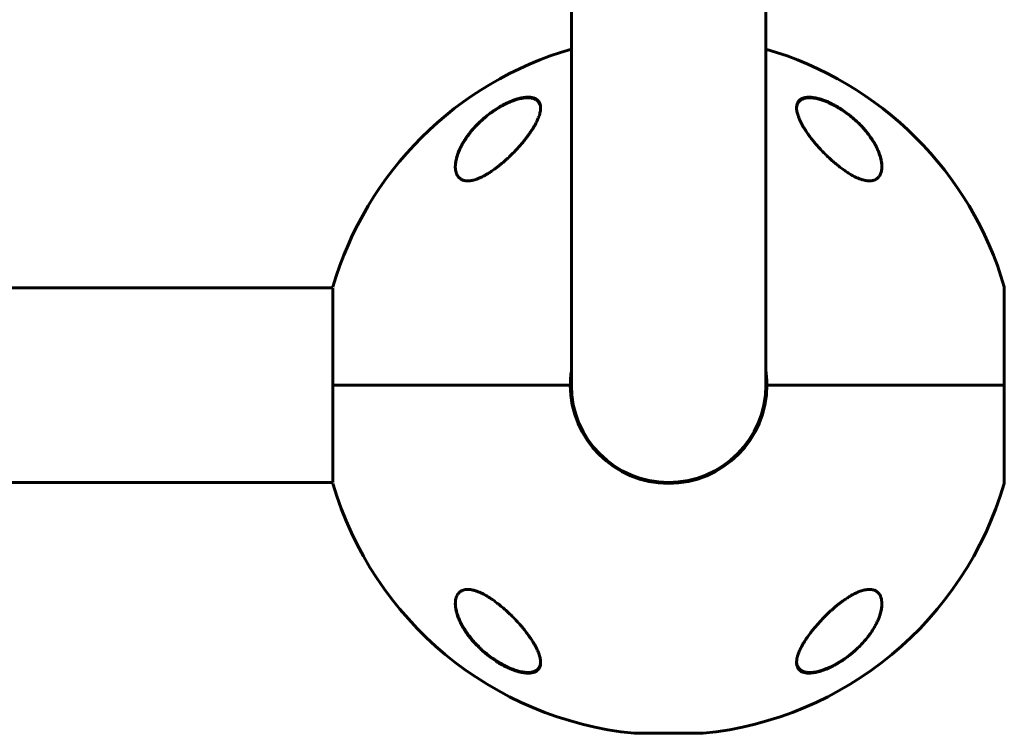
# Model space of a CAD drawing. Units: millimetres. Extents: x -5332 to 4581, y -7510 to 8921.
# Drawn here: x -1353 to -1064, y 3355 to 3564 of the extents above; entities that cross this region are included whole.
import ezdxf

# ---------------------------------------------------------------- set-up
doc = ezdxf.new("R2010")
doc.units = ezdxf.units.MM
doc.linetypes.add('K5LT_BASIC', pattern=[0])

msp = doc.modelspace()

# ---------------------------------------------------------------- linework, layer by layer
at = {"color": 150, "linetype": 'K5LT_BASIC', "lineweight": 60}
for p, q in [((-1191, 3457), (-1191, 3635.5)), ((-1134, 3457), (-1134, 3635.5)), ((-1260.87, 3485.5), (-1688.5, 3485.5)), ((-1260.87, 3485.5), (-1260.87, 3457)), ((-1064.13, 3457), (-1064.13, 3485.8)), ((-1260.87, 3457), (-1191.3, 3457)), ((-1191.3, 3457), (-1260.87, 3457)), ((-1260.87, 3457), (-1260.87, 3428.5)), ((-1133.7, 3457), (-1064.13, 3457)), ((-1064.13, 3457), (-1133.7, 3457)), ((-1064.13, 3428.2), (-1064.13, 3457)), ((-1260.87, 3428.5), (-1688.5, 3428.5)), ((-1152.5, 3354.99), (-1172.5, 3354.99))]:
    msp.add_line(p, q, dxfattribs=at)
for centre, radius, start, end in [((-1162.5, 3457), 102.5, 106.1438, 163.6816), ((-1162.5, 3457), 102.5, 16.3184, 73.8562), ((-1162.5, 3457), 28.8, 171.7229, 180), ((-1162.5, 3457), 28.8, 0, 8.2771), ((-1162.5, 3457), 28.8, 180, 0), ((-1162.5, 3457), 28.5, 180, 0), ((-1162.5, 3457), 102.5, 196.3184, 264.3459), ((-1162.5, 3457), 102.5, 275.6541, 343.6816), ((-1172.5, 3355.99), 1, 264.3459, 270), ((-1152.5, 3355.99), 1, 270, 275.6541)]:
    msp.add_arc(centre, radius, start, end, dxfattribs=at)
for points, knots in [([(-1225, 3521.03), (-1225, 3521.28), (-1224.98, 3521.67), (-1224.92, 3522.2), (-1224.84, 3522.75), (-1224.69, 3523.44), (-1224.44, 3524.3), (-1224.13, 3525.19), (-1223.68, 3526.25), (-1223.22, 3527.17), (-1222.69, 3528.11), (-1222.21, 3528.9), (-1221.57, 3529.84), (-1221, 3530.61), (-1220.47, 3531.27), (-1219.86, 3532.01), (-1219.01, 3532.96), (-1217.98, 3533.99), (-1216.73, 3535.14), (-1215.46, 3536.19), (-1214.36, 3537.01), (-1213.15, 3537.85), (-1212.04, 3538.54), (-1210.71, 3539.26), (-1209.73, 3539.75), (-1208.85, 3540.13), (-1208.03, 3540.46), (-1207.46, 3540.66), (-1206.87, 3540.84), (-1206.32, 3541), (-1205.68, 3541.15), (-1204.99, 3541.27), (-1204.29, 3541.35), (-1203.6, 3541.38), (-1202.98, 3541.34), (-1202.48, 3541.26), (-1202.1, 3541.17), (-1201.7, 3541.03), (-1201.32, 3540.84), (-1201, 3540.61), (-1200.73, 3540.37), (-1200.49, 3540.07), (-1200.27, 3539.69), (-1200.12, 3539.26), (-1200.02, 3538.77), (-1200, 3538.42), (-1200, 3538.24)], [0, 0, 0, 0, 1.229953, 1.849428, 2.473285, 3.729919, 5.003626, 6.290825, 7.59765, 9.588985, 10.261537, 11.60964, 12.955851, 14.291786, 14.952816, 15.823212, 17.529391, 19.149028, 20.506115, 22.863614, 24.196755, 24.669702, 27.299838, 28.087399, 29.218054, 30.611699, 31.05033, 32.006546, 32.547228, 33.079964, 33.957706, 34.827496, 35.628276, 36.654572, 37.649167, 38.390831, 39.055525, 39.643313, 40.680104, 41.504172, 42.080555, 42.988987, 43.946727, 44.940705, 45.95855, 47, 47, 47, 47]), ([(-1225, 3520.97), (-1225, 3521.03), (-1225, 3521.09), (-1224.99, 3521.21), (-1224.99, 3521.28), (-1224.98, 3521.41), (-1224.98, 3521.48), (-1224.96, 3521.68), (-1224.95, 3521.82), (-1224.91, 3522.17), (-1224.88, 3522.38), (-1224.8, 3522.82), (-1224.75, 3523.06), (-1224.62, 3523.55), (-1224.55, 3523.81), (-1224.38, 3524.36), (-1224.28, 3524.65), (-1224.06, 3525.25), (-1223.92, 3525.57), (-1223.63, 3526.24), (-1223.46, 3526.6), (-1223.08, 3527.33), (-1222.86, 3527.71), (-1222.39, 3528.5), (-1222.13, 3528.91), (-1221.56, 3529.75), (-1221.25, 3530.18), (-1220.58, 3531.05), (-1220.21, 3531.49), (-1219.44, 3532.38), (-1219.03, 3532.82), (-1218.17, 3533.71), (-1217.71, 3534.15), (-1216.75, 3535.01), (-1216.25, 3535.44), (-1215.24, 3536.26), (-1214.72, 3536.64), (-1214.06, 3537.11), (-1213.94, 3537.2), (-1213.46, 3537.52), (-1213.11, 3537.75), (-1212.4, 3538.2), (-1212.04, 3538.41), (-1211.59, 3538.67), (-1211.49, 3538.72), (-1211.3, 3538.83), (-1211.2, 3538.88), (-1211.07, 3538.95), (-1211.03, 3538.97), (-1210.96, 3539.01), (-1210.92, 3539.03), (-1210.85, 3539.07), (-1210.83, 3539.08), (-1210.78, 3539.11), (-1210.75, 3539.12), (-1210.7, 3539.15), (-1210.68, 3539.16), (-1210.63, 3539.18), (-1210.61, 3539.19), (-1210.56, 3539.22), (-1210.54, 3539.23), (-1210.49, 3539.26), (-1210.46, 3539.27), (-1210.4, 3539.3), (-1210.38, 3539.31), (-1210.31, 3539.35), (-1210.26, 3539.37), (-1210.17, 3539.41), (-1210.13, 3539.43), (-1210.04, 3539.47), (-1210, 3539.5), (-1209.84, 3539.57), (-1209.72, 3539.63), (-1209.48, 3539.73), (-1209.36, 3539.79), (-1209.13, 3539.89), (-1209.01, 3539.94), (-1208.54, 3540.14), (-1208.18, 3540.27), (-1207.46, 3540.53), (-1207.09, 3540.64), (-1206.45, 3540.82), (-1206.18, 3540.88), (-1205.64, 3541), (-1205.36, 3541.05), (-1204.85, 3541.12), (-1204.61, 3541.15), (-1204.17, 3541.18), (-1203.96, 3541.19), (-1203.57, 3541.18), (-1203.4, 3541.18), (-1203.07, 3541.15), (-1202.92, 3541.13), (-1202.62, 3541.08), (-1202.49, 3541.05), (-1202.23, 3540.98), (-1202.11, 3540.94), (-1201.88, 3540.86), (-1201.77, 3540.82), (-1201.58, 3540.73), (-1201.49, 3540.68), (-1201.31, 3540.57), (-1201.23, 3540.52), (-1201.08, 3540.41), (-1201.01, 3540.35), (-1200.88, 3540.23), (-1200.82, 3540.17), (-1200.7, 3540.04), (-1200.64, 3539.97), (-1200.54, 3539.83), (-1200.49, 3539.76), (-1200.41, 3539.62), (-1200.36, 3539.54), (-1200.31, 3539.43), (-1200.29, 3539.39), (-1200.28, 3539.35)], [0.115009, 0.115009, 0.115009, 0.115009, 0.43453, 0.43453, 0.811306, 0.811306, 1.18799, 1.18799, 1.940806, 1.940806, 3.083396, 3.083396, 4.322156, 4.322156, 5.677367, 5.677367, 7.173256, 7.173256, 8.8102, 8.8102, 10.59037, 10.59037, 12.531662, 12.531662, 14.595245, 14.595245, 16.780322, 16.780322, 19.075207, 19.075207, 21.395986, 21.395986, 23.788683, 23.788683, 26.211788, 26.211788, 28.513691, 28.513691, 29.070332, 29.070332, 30.56078, 30.56078, 32.051228, 32.051228, 32.442617, 32.442617, 32.834005, 32.834005, 32.98737, 32.98737, 33.140734, 33.140734, 33.244378, 33.244378, 33.348021, 33.348021, 33.444297, 33.444297, 33.540572, 33.540572, 33.636848, 33.636848, 33.745999, 33.745999, 33.855149, 33.855149, 34.032387, 34.032387, 34.209625, 34.209625, 34.386863, 34.386863, 34.859286, 34.859286, 35.33171, 35.33171, 35.804133, 35.804133, 37.241674, 37.241674, 38.728667, 38.728667, 39.853051, 39.853051, 41.077129, 41.077129, 42.151007, 42.151007, 43.158538, 43.158538, 44.064071, 44.064071, 44.90894, 44.90894, 45.722935, 45.722935, 46.488738, 46.488738, 47.210256, 47.210256, 47.892827, 47.892827, 48.5544, 48.5544, 49.204055, 49.204055, 49.832184, 49.832184, 50.452211, 50.452211, 51.076722, 51.076722, 51.70039, 51.70039, 52, 52, 52, 52]), ([(-1125, 3538.24), (-1125, 3538.43), (-1124.98, 3538.8), (-1124.87, 3539.31), (-1124.69, 3539.77), (-1124.42, 3540.2), (-1124.1, 3540.54), (-1123.73, 3540.81), (-1123.42, 3540.97), (-1123.1, 3541.1), (-1122.8, 3541.2), (-1122.42, 3541.28), (-1121.93, 3541.35), (-1121.36, 3541.38), (-1120.74, 3541.35), (-1120.1, 3541.28), (-1119.4, 3541.16), (-1118.58, 3540.97), (-1117.66, 3540.7), (-1116.69, 3540.36), (-1115.88, 3540.02), (-1115.18, 3539.7), (-1114.57, 3539.41), (-1113.63, 3538.91), (-1112.76, 3538.41), (-1111.52, 3537.62), (-1110.44, 3536.87), (-1109.06, 3535.81), (-1107.79, 3534.72), (-1106.59, 3533.57), (-1105.62, 3532.55), (-1104.86, 3531.68), (-1104.07, 3530.71), (-1103.34, 3529.71), (-1102.59, 3528.57), (-1102.08, 3527.71), (-1101.56, 3526.73), (-1101.1, 3525.77), (-1100.69, 3524.71), (-1100.41, 3523.82), (-1100.23, 3523.08), (-1100.1, 3522.37), (-1100.02, 3521.69), (-1100, 3521.25), (-1100, 3521.03)], [0, 0, 0, 0, 1.055201, 2.084387, 3.0887, 4.061679, 5.299391, 5.926193, 6.778312, 7.271412, 7.757388, 8.375733, 9.134921, 9.985125, 10.785723, 11.544985, 12.390826, 13.265558, 14.348587, 15.439506, 16.425595, 16.983888, 17.696622, 18.385908, 20.074521, 20.558153, 22.603276, 23.860439, 25.636321, 27.56917, 28.883269, 30.018103, 31.237207, 32.93135, 34.151447, 35.893505, 36.470706, 38.178964, 39.830367, 40.89968, 41.95188, 42.9833, 43.998465, 45, 45, 45, 45]), ([(-1125, 3538.07), (-1125, 3538.09), (-1125, 3538.11), (-1124.99, 3538.15), (-1124.99, 3538.16), (-1124.99, 3538.19), (-1124.99, 3538.2), (-1124.99, 3538.23), (-1124.99, 3538.24), (-1124.98, 3538.28), (-1124.98, 3538.31), (-1124.97, 3538.39), (-1124.97, 3538.44), (-1124.95, 3538.59), (-1124.93, 3538.69), (-1124.89, 3538.88), (-1124.86, 3538.97), (-1124.81, 3539.15), (-1124.77, 3539.24), (-1124.7, 3539.41), (-1124.67, 3539.49), (-1124.58, 3539.64), (-1124.54, 3539.72), (-1124.44, 3539.86), (-1124.39, 3539.93), (-1124.29, 3540.06), (-1124.23, 3540.12), (-1124.11, 3540.25), (-1124.04, 3540.31), (-1123.91, 3540.42), (-1123.84, 3540.47), (-1123.68, 3540.58), (-1123.6, 3540.63), (-1123.43, 3540.72), (-1123.34, 3540.77), (-1123.14, 3540.86), (-1123.04, 3540.9), (-1122.82, 3540.97), (-1122.7, 3541), (-1122.45, 3541.07), (-1122.32, 3541.09), (-1122.04, 3541.14), (-1121.89, 3541.15), (-1121.58, 3541.18), (-1121.41, 3541.18), (-1121.05, 3541.19), (-1120.86, 3541.18), (-1120.46, 3541.15), (-1120.24, 3541.13), (-1119.78, 3541.07), (-1119.54, 3541.03), (-1119.01, 3540.92), (-1118.73, 3540.86), (-1118.14, 3540.7), (-1117.82, 3540.61), (-1117.43, 3540.48), (-1117.36, 3540.46), (-1116.96, 3540.32), (-1116.63, 3540.2), (-1115.98, 3539.93), (-1115.65, 3539.79), (-1115.19, 3539.58), (-1115.06, 3539.52), (-1114.93, 3539.45)], [0.620302, 0.620302, 0.620302, 0.620302, 0.852102, 0.852102, 1.015604, 1.015604, 1.163235, 1.163235, 1.310867, 1.310867, 1.605985, 1.605985, 2.195932, 2.195932, 3.352597, 3.352597, 4.480013, 4.480013, 5.575705, 5.575705, 6.64454, 6.64454, 7.678918, 7.678918, 8.707606, 8.707606, 9.720646, 9.720646, 10.733784, 10.733784, 11.771475, 11.771475, 12.837366, 12.837366, 13.944387, 13.944387, 15.095578, 15.095578, 16.302953, 16.302953, 17.56406, 17.56406, 18.899281, 18.899281, 20.323662, 20.323662, 21.821059, 21.821059, 23.443454, 23.443454, 25.239376, 25.239376, 27.168831, 27.168831, 29.31319, 29.31319, 29.802195, 29.802195, 31.966368, 31.966368, 34.130541, 34.130541, 35, 35, 35, 35]), ([(-1200, 3538.24), (-1200, 3538.06), (-1200.02, 3537.68), (-1200.11, 3537.08), (-1200.26, 3536.45), (-1200.51, 3535.69), (-1200.88, 3534.77), (-1201.35, 3533.79), (-1201.84, 3532.9), (-1202.41, 3531.96), (-1203.15, 3530.85), (-1203.98, 3529.7), (-1204.78, 3528.68), (-1205.51, 3527.79), (-1206.27, 3526.91), (-1207.07, 3526.04), (-1207.89, 3525.18), (-1208.72, 3524.35), (-1209.55, 3523.55), (-1210.39, 3522.79), (-1211.21, 3522.07), (-1212.02, 3521.41), (-1212.8, 3520.8), (-1213.66, 3520.15), (-1214.59, 3519.51), (-1215.39, 3519.01), (-1215.95, 3518.67), (-1216.53, 3518.34), (-1217.34, 3517.93), (-1218.24, 3517.53), (-1219, 3517.26), (-1219.56, 3517.1), (-1220.02, 3516.99), (-1220.45, 3516.91), (-1220.9, 3516.86), (-1221.3, 3516.85), (-1221.62, 3516.86), (-1221.9, 3516.88), (-1222.2, 3516.93), (-1222.5, 3516.99), (-1222.84, 3517.11), (-1223.16, 3517.25), (-1223.42, 3517.41), (-1223.63, 3517.56), (-1223.82, 3517.72), (-1224.09, 3518), (-1224.34, 3518.34), (-1224.56, 3518.76), (-1224.73, 3519.18), (-1224.89, 3519.76), (-1224.98, 3520.38), (-1225, 3520.85), (-1225, 3521.03)], [0, 0, 0, 0, 1.157247, 2.324695, 3.506627, 4.700265, 6.510589, 8.37289, 9.651804, 10.95666, 12.972786, 15.044191, 16.437625, 17.833558, 19.227662, 20.61531, 21.991323, 23.336736, 24.646326, 25.908855, 27.13134, 28.289618, 29.386582, 30.412684, 31.861189, 33.166555, 33.574255, 34.095303, 35.448301, 36.754026, 37.652249, 38.490214, 39.025686, 39.555021, 40.340852, 40.971103, 41.407826, 41.872243, 42.338631, 42.959306, 43.50169, 44.335838, 44.938671, 45.293118, 45.884354, 46.514421, 47.656958, 48.480328, 49.459783, 50.416257, 52.023199, 53, 53, 53, 53]), ([(-1200.28, 3539.35), (-1200.24, 3539.27), (-1200.21, 3539.19), (-1200.15, 3539.02), (-1200.13, 3538.93), (-1200.08, 3538.74), (-1200.06, 3538.65), (-1200.05, 3538.55), (-1200.05, 3538.55), (-1200.05, 3538.53), (-1200.04, 3538.52), (-1200.04, 3538.5), (-1200.04, 3538.49), (-1200.04, 3538.47), (-1200.04, 3538.46), (-1200.03, 3538.45), (-1200.03, 3538.44), (-1200.03, 3538.43), (-1200.03, 3538.42), (-1200.03, 3538.41), (-1200.03, 3538.4), (-1200.03, 3538.39), (-1200.03, 3538.38), (-1200.03, 3538.37), (-1200.02, 3538.37), (-1200.02, 3538.36), (-1200.02, 3538.36), (-1200.02, 3538.35), (-1200.02, 3538.35), (-1200.02, 3538.34), (-1200.02, 3538.34), (-1200.02, 3538.33), (-1200.02, 3538.33), (-1200.02, 3538.32), (-1200.02, 3538.32), (-1200.02, 3538.32), (-1200.02, 3538.32), (-1200.02, 3538.31), (-1200.02, 3538.31), (-1200.02, 3538.31), (-1200.02, 3538.31), (-1200.02, 3538.3), (-1200.02, 3538.3), (-1200.02, 3538.3), (-1200.02, 3538.3), (-1200.02, 3538.3), (-1200.02, 3538.29), (-1200.02, 3538.29), (-1200.02, 3538.29), (-1200.02, 3538.29), (-1200.02, 3538.29), (-1200.02, 3538.29), (-1200.02, 3538.29), (-1200.02, 3538.29), (-1200.02, 3538.29), (-1200.02, 3538.28), (-1200.02, 3538.28), (-1200.02, 3538.28), (-1200.02, 3538.28), (-1200.02, 3538.28), (-1200.02, 3538.28), (-1200.02, 3538.28), (-1200.02, 3538.28), (-1200.02, 3538.27), (-1200.02, 3538.27), (-1200.01, 3538.26), (-1200.01, 3538.26), (-1200.01, 3538.24), (-1200.01, 3538.23), (-1200.01, 3538.2), (-1200.01, 3538.18), (-1200.01, 3538.13), (-1200, 3538.1), (-1200, 3538.07)], [0, 0, 0, 0, 5.190222, 5.190222, 10.525291, 10.525291, 16.048963, 16.048963, 16.07729, 16.07729, 16.724572, 16.724572, 17.289358, 17.289358, 17.782162, 17.782162, 18.212159, 18.212159, 18.587352, 18.587352, 18.914727, 18.914727, 19.200378, 19.200378, 19.449623, 19.449623, 19.667102, 19.667102, 19.856864, 19.856864, 20.02244, 20.02244, 20.166913, 20.166913, 20.292974, 20.292974, 20.402968, 20.402968, 20.498943, 20.498943, 20.582686, 20.582686, 20.655756, 20.655756, 20.719514, 20.719514, 20.775145, 20.775145, 20.823687, 20.823687, 20.866042, 20.866042, 20.902998, 20.902998, 20.935245, 20.935245, 20.967491, 20.967491, 20.988272, 20.988272, 21.024102, 21.024102, 21.092894, 21.092894, 21.229047, 21.229047, 21.500634, 21.500634, 22.042376, 22.042376, 23.122994, 23.122994, 24.910744, 24.910744, 24.910744, 24.910744]), ([(-1100, 3521.03), (-1100, 3520.78), (-1100.02, 3520.29), (-1100.13, 3519.67), (-1100.29, 3519.12), (-1100.49, 3518.62), (-1100.73, 3518.25), (-1100.92, 3518), (-1101.11, 3517.79), (-1101.39, 3517.53), (-1101.73, 3517.31), (-1102.06, 3517.15), (-1102.36, 3517.04), (-1102.67, 3516.95), (-1102.95, 3516.9), (-1103.28, 3516.86), (-1103.64, 3516.85), (-1104.08, 3516.86), (-1104.49, 3516.91), (-1104.94, 3516.98), (-1105.4, 3517.09), (-1105.83, 3517.21), (-1106.33, 3517.38), (-1106.8, 3517.56), (-1107.32, 3517.78), (-1107.72, 3517.97), (-1108.35, 3518.28), (-1109.03, 3518.65), (-1109.69, 3519.05), (-1110.34, 3519.47), (-1111.2, 3520.05), (-1112.06, 3520.69), (-1112.92, 3521.36), (-1113.76, 3522.05), (-1114.57, 3522.75), (-1115.33, 3523.44), (-1116.08, 3524.15), (-1117.04, 3525.1), (-1118, 3526.11), (-1118.87, 3527.07), (-1119.68, 3528.01), (-1120.34, 3528.83), (-1121.02, 3529.7), (-1121.73, 3530.67), (-1122.43, 3531.71), (-1122.95, 3532.55), (-1123.48, 3533.47), (-1123.99, 3534.46), (-1124.43, 3535.52), (-1124.68, 3536.27), (-1124.84, 3536.88), (-1124.97, 3537.54), (-1125, 3537.98), (-1125, 3538.24)], [0, 0, 0, 0, 1.407399, 2.755349, 3.62077, 4.875778, 6.045666, 6.416765, 6.89381, 7.817003, 8.780045, 9.388941, 9.983011, 10.561366, 11.154155, 11.491683, 12.254146, 12.931796, 13.552774, 14.081918, 14.884063, 15.516762, 15.882226, 16.914365, 17.441128, 17.977404, 18.523534, 19.961033, 20.680259, 21.178882, 22.620141, 24.215949, 24.826581, 26.295008, 27.892617, 28.455838, 29.80917, 31.436707, 33.165974, 34.724963, 36.09669, 37.728903, 38.671124, 40.32567, 42.429059, 43.799108, 44.470964, 47.070487, 48.908941, 50.08814, 51.239361, 52.361332, 54, 54, 54, 54]), ([(-1114.93, 3539.45), (-1114.79, 3539.39), (-1114.65, 3539.32), (-1114.38, 3539.19), (-1114.25, 3539.12), (-1113.98, 3538.97), (-1113.84, 3538.9), (-1113.58, 3538.76), (-1113.44, 3538.68), (-1113.17, 3538.53), (-1113.04, 3538.45), (-1112.77, 3538.29), (-1112.64, 3538.21), (-1112.38, 3538.05), (-1112.24, 3537.97), (-1111.98, 3537.8), (-1111.85, 3537.72), (-1111.18, 3537.28), (-1110.65, 3536.9), (-1109.6, 3536.12), (-1109.08, 3535.71), (-1108.09, 3534.87), (-1107.61, 3534.44), (-1106.83, 3533.69), (-1106.51, 3533.37), (-1105.78, 3532.62), (-1105.38, 3532.18), (-1104.62, 3531.29), (-1104.26, 3530.84), (-1103.59, 3529.94), (-1103.27, 3529.49), (-1102.68, 3528.61), (-1102.42, 3528.19), (-1101.95, 3527.37), (-1101.74, 3526.97), (-1101.36, 3526.21), (-1101.2, 3525.84), (-1100.9, 3525.14), (-1100.78, 3524.81), (-1100.56, 3524.19), (-1100.47, 3523.89), (-1100.32, 3523.32), (-1100.25, 3523.05), (-1100.15, 3522.54), (-1100.11, 3522.3), (-1100.05, 3521.84), (-1100.03, 3521.63), (-1100.02, 3521.41), (-1100.01, 3521.39), (-1100.01, 3521.34), (-1100.01, 3521.3), (-1100.01, 3521.26), (-1100.01, 3521.25), (-1100.01, 3521.24), (-1100.01, 3521.24), (-1100.01, 3521.24), (-1100.01, 3521.23), (-1100.01, 3521.23), (-1100.01, 3521.23), (-1100.01, 3521.22), (-1100.01, 3521.22), (-1100.01, 3521.2), (-1100.01, 3521.2), (-1100, 3521.17), (-1100, 3521.15), (-1100, 3521.13), (-1100, 3521.13), (-1100, 3521.13)], [0, 0, 0, 0, 0.592693, 0.592693, 1.185385, 1.185385, 1.778078, 1.778078, 2.37077, 2.37077, 2.963463, 2.963463, 3.556156, 3.556156, 4.148848, 4.148848, 4.741541, 4.741541, 7.246273, 7.246273, 9.840061, 9.840061, 12.392859, 12.392859, 14.211017, 14.211017, 16.74502, 16.74502, 19.234409, 19.234409, 21.716984, 21.716984, 24.02925, 24.02925, 26.207665, 26.207665, 28.230567, 28.230567, 30.065083, 30.065083, 31.744381, 31.744381, 33.286288, 33.286288, 34.690302, 34.690302, 35.948476, 35.948476, 36.046494, 36.046494, 36.255498, 36.255498, 36.307749, 36.307749, 36.320812, 36.320812, 36.333875, 36.333875, 36.346738, 36.346738, 36.372363, 36.372363, 36.423563, 36.423563, 36.525963, 36.525963, 36.534765, 36.534765, 36.534765, 36.534765]), ([(-1225, 3392.97), (-1225, 3393.22), (-1224.98, 3393.71), (-1224.87, 3394.33), (-1224.71, 3394.88), (-1224.51, 3395.38), (-1224.27, 3395.75), (-1224.08, 3396), (-1223.89, 3396.21), (-1223.61, 3396.47), (-1223.27, 3396.69), (-1222.94, 3396.85), (-1222.64, 3396.96), (-1222.33, 3397.05), (-1222.05, 3397.1), (-1221.72, 3397.14), (-1221.36, 3397.15), (-1220.92, 3397.14), (-1220.51, 3397.09), (-1220.06, 3397.02), (-1219.6, 3396.91), (-1219.17, 3396.79), (-1218.67, 3396.62), (-1218.2, 3396.44), (-1217.68, 3396.22), (-1217.28, 3396.03), (-1216.65, 3395.72), (-1215.97, 3395.35), (-1215.31, 3394.95), (-1214.66, 3394.53), (-1213.8, 3393.95), (-1212.94, 3393.31), (-1212.08, 3392.64), (-1211.24, 3391.95), (-1210.43, 3391.25), (-1209.67, 3390.56), (-1208.92, 3389.85), (-1207.96, 3388.9), (-1207, 3387.89), (-1206.13, 3386.93), (-1205.32, 3385.99), (-1204.66, 3385.17), (-1203.98, 3384.3), (-1203.27, 3383.33), (-1202.57, 3382.29), (-1202.05, 3381.45), (-1201.52, 3380.53), (-1201.01, 3379.54), (-1200.57, 3378.48), (-1200.32, 3377.73), (-1200.16, 3377.12), (-1200.03, 3376.46), (-1200, 3376.02), (-1200, 3375.76)], [0, 0, 0, 0, 1.409604, 2.755667, 3.620879, 4.875771, 6.045663, 6.416763, 6.89381, 7.817003, 8.780045, 9.388941, 9.983011, 10.561366, 11.154155, 11.491683, 12.254146, 12.931796, 13.552774, 14.081918, 14.884063, 15.516762, 15.882226, 16.914365, 17.441128, 17.977404, 18.523534, 19.961033, 20.680259, 21.178882, 22.620141, 24.215949, 24.826581, 26.295008, 27.892617, 28.455838, 29.80917, 31.436707, 33.165974, 34.724963, 36.09669, 37.728903, 38.671124, 40.32567, 42.429059, 43.799108, 44.470964, 47.070487, 48.908941, 50.08814, 51.239361, 52.361329, 54, 54, 54, 54]), ([(-1125, 3375.76), (-1125, 3375.94), (-1124.98, 3376.32), (-1124.89, 3376.92), (-1124.73, 3377.55), (-1124.49, 3378.31), (-1124.12, 3379.24), (-1123.65, 3380.21), (-1123.16, 3381.1), (-1122.59, 3382.04), (-1121.85, 3383.15), (-1121.02, 3384.3), (-1120.22, 3385.32), (-1119.49, 3386.21), (-1118.73, 3387.09), (-1117.93, 3387.96), (-1117.11, 3388.82), (-1116.28, 3389.65), (-1115.45, 3390.45), (-1114.61, 3391.21), (-1113.79, 3391.93), (-1112.98, 3392.59), (-1112.2, 3393.2), (-1111.34, 3393.85), (-1110.41, 3394.49), (-1109.61, 3394.99), (-1109.05, 3395.33), (-1108.47, 3395.66), (-1107.66, 3396.07), (-1106.76, 3396.47), (-1106, 3396.74), (-1105.44, 3396.9), (-1104.98, 3397.01), (-1104.55, 3397.09), (-1104.1, 3397.14), (-1103.7, 3397.15), (-1103.38, 3397.14), (-1103.1, 3397.12), (-1102.8, 3397.07), (-1102.5, 3397.01), (-1102.16, 3396.89), (-1101.84, 3396.75), (-1101.58, 3396.59), (-1101.37, 3396.44), (-1101.18, 3396.28), (-1100.91, 3396), (-1100.66, 3395.66), (-1100.44, 3395.24), (-1100.27, 3394.82), (-1100.11, 3394.24), (-1100.02, 3393.62), (-1100, 3393.15), (-1100, 3392.97)], [0, 0, 0, 0, 1.156242, 2.325855, 3.508285, 4.702252, 6.512886, 8.375116, 9.653778, 10.958291, 12.973812, 15.044682, 16.437853, 17.833638, 19.227674, 20.61531, 21.991323, 23.336735, 24.646326, 25.908855, 27.13134, 28.289618, 29.386583, 30.412684, 31.861189, 33.166555, 33.574255, 34.095303, 35.448301, 36.754026, 37.652249, 38.490214, 39.025686, 39.555021, 40.340852, 40.971103, 41.407826, 41.872243, 42.338631, 42.959306, 43.50169, 44.335838, 44.938671, 45.293118, 45.884354, 46.514421, 47.656958, 48.480328, 49.459783, 50.416257, 52.023199, 53, 53, 53, 53]), ([(-1209.96, 3374.55), (-1210.1, 3374.61), (-1210.24, 3374.68), (-1210.51, 3374.82), (-1210.65, 3374.89), (-1210.93, 3375.04), (-1211.06, 3375.11), (-1211.34, 3375.26), (-1211.47, 3375.34), (-1211.75, 3375.49), (-1211.88, 3375.57), (-1212.15, 3375.73), (-1212.29, 3375.81), (-1212.56, 3375.98), (-1212.69, 3376.06), (-1212.96, 3376.23), (-1213.09, 3376.32), (-1213.35, 3376.49), (-1213.48, 3376.58), (-1214.15, 3377.03), (-1214.68, 3377.42), (-1215.72, 3378.22), (-1216.23, 3378.64), (-1217.21, 3379.5), (-1217.69, 3379.94), (-1218.53, 3380.77), (-1218.9, 3381.15), (-1219.66, 3381.98), (-1220.05, 3382.43), (-1220.78, 3383.33), (-1221.13, 3383.78), (-1221.77, 3384.68), (-1222.08, 3385.13), (-1222.61, 3385.98), (-1222.85, 3386.39), (-1223.29, 3387.19), (-1223.48, 3387.58), (-1223.83, 3388.32), (-1223.98, 3388.67), (-1224.24, 3389.34), (-1224.35, 3389.65), (-1224.54, 3390.26), (-1224.62, 3390.55), (-1224.75, 3391.09), (-1224.81, 3391.35), (-1224.89, 3391.84), (-1224.93, 3392.07), (-1224.96, 3392.42), (-1224.97, 3392.53), (-1224.99, 3392.7), (-1224.99, 3392.75), (-1224.99, 3392.82), (-1224.99, 3392.83), (-1224.99, 3392.85), (-1224.99, 3392.85), (-1224.99, 3392.85), (-1224.99, 3392.85), (-1224.99, 3392.86), (-1224.99, 3392.86), (-1224.99, 3392.86), (-1224.99, 3392.86), (-1224.99, 3392.86), (-1224.99, 3392.86), (-1224.99, 3392.87), (-1224.99, 3392.87), (-1224.99, 3392.87), (-1224.99, 3392.88), (-1224.99, 3392.89), (-1224.99, 3392.9), (-1225, 3392.93), (-1225, 3392.95), (-1225, 3393), (-1225, 3393.04), (-1225, 3393.07), (-1225, 3393.07), (-1225, 3393.07)], [0, 0, 0, 0, 0.600397, 0.600397, 1.200794, 1.200794, 1.801191, 1.801191, 2.401588, 2.401588, 3.001985, 3.001985, 3.602382, 3.602382, 4.202779, 4.202779, 4.803176, 4.803176, 5.403573, 5.403573, 7.914679, 7.914679, 10.497611, 10.497611, 13.084255, 13.084255, 15.275865, 15.275865, 17.787894, 17.787894, 20.2853, 20.2853, 22.711791, 22.711791, 24.943755, 24.943755, 27.063547, 27.063547, 29.010186, 29.010186, 30.754569, 30.754569, 32.381248, 32.381248, 33.862087, 33.862087, 35.21488, 35.21488, 35.915764, 35.915764, 36.227343, 36.227343, 36.305238, 36.305238, 36.324712, 36.324712, 36.32958, 36.32958, 36.334448, 36.334448, 36.339317, 36.339317, 36.346282, 36.346282, 36.360013, 36.360013, 36.387378, 36.387378, 36.442057, 36.442057, 36.551317, 36.551317, 36.769637, 36.769637, 36.77458, 36.77458, 36.77458, 36.77458]), ([(-1200, 3375.76), (-1200, 3375.57), (-1200.02, 3375.2), (-1200.13, 3374.69), (-1200.31, 3374.23), (-1200.58, 3373.8), (-1200.9, 3373.46), (-1201.27, 3373.19), (-1201.58, 3373.03), (-1201.9, 3372.9), (-1202.2, 3372.8), (-1202.58, 3372.72), (-1203.07, 3372.65), (-1203.64, 3372.62), (-1204.26, 3372.65), (-1204.9, 3372.72), (-1205.6, 3372.84), (-1206.42, 3373.03), (-1207.34, 3373.3), (-1208.31, 3373.64), (-1209.12, 3373.98), (-1209.82, 3374.3), (-1210.43, 3374.59), (-1211.37, 3375.09), (-1212.24, 3375.59), (-1213.48, 3376.38), (-1214.56, 3377.13), (-1215.94, 3378.19), (-1217.21, 3379.28), (-1218.41, 3380.43), (-1219.38, 3381.45), (-1220.14, 3382.32), (-1220.93, 3383.29), (-1221.66, 3384.29), (-1222.41, 3385.43), (-1222.92, 3386.29), (-1223.44, 3387.27), (-1223.9, 3388.23), (-1224.31, 3389.29), (-1224.59, 3390.18), (-1224.77, 3390.92), (-1224.9, 3391.63), (-1224.98, 3392.31), (-1225, 3392.75), (-1225, 3392.97)], [0, 0, 0, 0, 1.054083, 2.08425, 3.088679, 4.061681, 5.299391, 5.926193, 6.778312, 7.271412, 7.757388, 8.375733, 9.134921, 9.985125, 10.785723, 11.544985, 12.390826, 13.265558, 14.348587, 15.439506, 16.425595, 16.983888, 17.696622, 18.385908, 20.074521, 20.558153, 22.603276, 23.860439, 25.636321, 27.56917, 28.883269, 30.018103, 31.237207, 32.93135, 34.151447, 35.893505, 36.470706, 38.178964, 39.830367, 40.89968, 41.95188, 42.9833, 43.998465, 45, 45, 45, 45]), ([(-1100, 3392.94), (-1100, 3392.88), (-1100, 3392.82), (-1100.01, 3392.7), (-1100.01, 3392.63), (-1100.02, 3392.49), (-1100.02, 3392.42), (-1100.04, 3392.22), (-1100.05, 3392.08), (-1100.09, 3391.73), (-1100.12, 3391.52), (-1100.21, 3391.07), (-1100.26, 3390.83), (-1100.38, 3390.34), (-1100.45, 3390.08), (-1100.62, 3389.52), (-1100.72, 3389.23), (-1100.95, 3388.62), (-1101.08, 3388.3), (-1101.38, 3387.63), (-1101.55, 3387.28), (-1101.93, 3386.54), (-1102.15, 3386.16), (-1102.62, 3385.37), (-1102.88, 3384.96), (-1103.45, 3384.13), (-1103.76, 3383.7), (-1104.43, 3382.83), (-1104.79, 3382.39), (-1105.56, 3381.51), (-1105.97, 3381.07), (-1106.8, 3380.23), (-1107.21, 3379.83), (-1108.12, 3379), (-1108.61, 3378.58), (-1109.62, 3377.77), (-1110.13, 3377.39), (-1110.85, 3376.87), (-1111.05, 3376.73), (-1111.57, 3376.38), (-1111.88, 3376.18), (-1112.51, 3375.79), (-1112.83, 3375.6), (-1113.23, 3375.37), (-1113.31, 3375.33), (-1113.47, 3375.24), (-1113.54, 3375.19), (-1113.7, 3375.11), (-1113.78, 3375.07), (-1113.9, 3375), (-1113.94, 3374.98), (-1114, 3374.95), (-1114.03, 3374.94), (-1114.08, 3374.91), (-1114.11, 3374.89), (-1114.16, 3374.87), (-1114.19, 3374.85), (-1114.23, 3374.83), (-1114.26, 3374.82), (-1114.3, 3374.79), (-1114.33, 3374.78), (-1114.37, 3374.76), (-1114.4, 3374.75), (-1114.45, 3374.72), (-1114.47, 3374.71), (-1114.52, 3374.69), (-1114.54, 3374.67), (-1114.6, 3374.64), (-1114.64, 3374.62), (-1114.72, 3374.59), (-1114.75, 3374.57), (-1114.83, 3374.53), (-1114.87, 3374.52), (-1114.94, 3374.48), (-1114.98, 3374.46), (-1115.12, 3374.4), (-1115.22, 3374.35), (-1115.42, 3374.26), (-1115.53, 3374.21), (-1115.73, 3374.12), (-1115.83, 3374.08), (-1116.27, 3373.9), (-1116.61, 3373.77), (-1117.32, 3373.51), (-1117.7, 3373.39), (-1118.32, 3373.22), (-1118.57, 3373.16), (-1119.1, 3373.03), (-1119.39, 3372.98), (-1119.92, 3372.89), (-1120.17, 3372.86), (-1120.63, 3372.83), (-1120.85, 3372.82), (-1121.25, 3372.81), (-1121.44, 3372.82), (-1121.78, 3372.84), (-1121.94, 3372.86), (-1122.24, 3372.91), (-1122.39, 3372.94), (-1122.66, 3373), (-1122.78, 3373.04), (-1123.02, 3373.12), (-1123.13, 3373.16), (-1123.33, 3373.26), (-1123.43, 3373.31), (-1123.61, 3373.41), (-1123.69, 3373.46), (-1123.85, 3373.58), (-1123.93, 3373.63), (-1124.06, 3373.76), (-1124.13, 3373.82), (-1124.25, 3373.95), (-1124.31, 3374.01), (-1124.42, 3374.15), (-1124.47, 3374.22), (-1124.56, 3374.37), (-1124.6, 3374.45), (-1124.66, 3374.56), (-1124.68, 3374.6), (-1124.7, 3374.64)], [0.122669, 0.122669, 0.122669, 0.122669, 0.450186, 0.450186, 0.837725, 0.837725, 1.225123, 1.225123, 1.999351, 1.999351, 3.176284, 3.176284, 4.448554, 4.448554, 5.839984, 5.839984, 7.379918, 7.379918, 9.055618, 9.055618, 10.876931, 10.876931, 12.858846, 12.858846, 14.966962, 14.966962, 17.193133, 17.193133, 19.531004, 19.531004, 21.888756, 21.888756, 24.119541, 24.119541, 26.57743, 26.57743, 28.914545, 28.914545, 29.813732, 29.813732, 31.168, 31.168, 32.522269, 32.522269, 32.851843, 32.851843, 33.181417, 33.181417, 33.510991, 33.510991, 33.664616, 33.664616, 33.779512, 33.779512, 33.894407, 33.894407, 33.990865, 33.990865, 34.087323, 34.087323, 34.183781, 34.183781, 34.283326, 34.283326, 34.382872, 34.382872, 34.482417, 34.482417, 34.635884, 34.635884, 34.789352, 34.789352, 34.942819, 34.942819, 35.096286, 35.096286, 35.514461, 35.514461, 35.932635, 35.932635, 36.350809, 36.350809, 37.738721, 37.738721, 39.274021, 39.274021, 40.327255, 40.327255, 41.607798, 41.607798, 42.729552, 42.729552, 43.780007, 43.780007, 44.740177, 44.740177, 45.616266, 45.616266, 46.46368, 46.46368, 47.26168, 47.26168, 48.016849, 48.016849, 48.732084, 48.732084, 49.418108, 49.418108, 50.089451, 50.089451, 50.739608, 50.739608, 51.385599, 51.385599, 52.028628, 52.028628, 52.670553, 52.670553, 53, 53, 53, 53]), ([(-1100, 3392.97), (-1100, 3392.72), (-1100.02, 3392.24), (-1100.13, 3391.43), (-1100.28, 3390.69), (-1100.42, 3390.18), (-1100.48, 3389.98)], [0, 0, 0, 0, 1.837194, 3.525889, 5.70477, 7, 7, 7, 7]), ([(-1107.61, 3379.47), (-1107.95, 3379.15), (-1108.53, 3378.64), (-1109.5, 3377.85), (-1110.58, 3377.02), (-1111.81, 3376.18), (-1112.79, 3375.58), (-1113.62, 3375.1), (-1114.61, 3374.57), (-1115.79, 3374.01), (-1117, 3373.53), (-1117.75, 3373.27), (-1118.46, 3373.06), (-1119.03, 3372.92), (-1119.77, 3372.77), (-1120.55, 3372.66), (-1121.3, 3372.62), (-1121.92, 3372.65), (-1122.43, 3372.72), (-1122.93, 3372.83), (-1123.41, 3373.01), (-1123.8, 3373.24), (-1124.05, 3373.43), (-1124.29, 3373.66), (-1124.55, 3373.97), (-1124.79, 3374.44), (-1124.96, 3375.04), (-1125, 3375.5), (-1125, 3375.76)], [0, 0, 0, 0, 1.567324, 2.589902, 4.082889, 5.99996, 7.356573, 7.790055, 9.053964, 10.98434, 12.066244, 13.415529, 13.737392, 14.679607, 15.560398, 16.645029, 17.852206, 18.799981, 19.55902, 20.45037, 21.567547, 22.537023, 23.300129, 23.695126, 24.81705, 26.095341, 27.385883, 29, 29, 29, 29]), ([(-1200, 3375.9), (-1200, 3375.87), (-1200, 3375.85), (-1200.01, 3375.8), (-1200.01, 3375.78), (-1200.01, 3375.74), (-1200.01, 3375.73), (-1200.01, 3375.71), (-1200.01, 3375.69), (-1200.02, 3375.65), (-1200.02, 3375.63), (-1200.03, 3375.55), (-1200.03, 3375.5), (-1200.05, 3375.35), (-1200.07, 3375.25), (-1200.11, 3375.06), (-1200.14, 3374.97), (-1200.19, 3374.79), (-1200.22, 3374.71), (-1200.29, 3374.55), (-1200.33, 3374.47), (-1200.41, 3374.32), (-1200.46, 3374.24), (-1200.55, 3374.1), (-1200.6, 3374.04), (-1200.71, 3373.91), (-1200.76, 3373.84), (-1200.88, 3373.72), (-1200.94, 3373.67), (-1201.08, 3373.56), (-1201.15, 3373.5), (-1201.3, 3373.4), (-1201.38, 3373.35), (-1201.55, 3373.26), (-1201.65, 3373.21), (-1201.84, 3373.13), (-1201.94, 3373.09), (-1202.16, 3373.02), (-1202.28, 3372.98), (-1202.52, 3372.93), (-1202.65, 3372.9), (-1202.92, 3372.86), (-1203.07, 3372.84), (-1203.39, 3372.82), (-1203.56, 3372.81), (-1203.91, 3372.81), (-1204.1, 3372.82), (-1204.5, 3372.85), (-1204.71, 3372.87), (-1205.17, 3372.94), (-1205.42, 3372.98), (-1205.94, 3373.09), (-1206.22, 3373.15), (-1206.81, 3373.31), (-1207.13, 3373.41), (-1207.52, 3373.54), (-1207.59, 3373.56), (-1208.01, 3373.71), (-1208.36, 3373.84), (-1209.13, 3374.16), (-1209.55, 3374.35), (-1209.96, 3374.55)], [0.498278, 0.498278, 0.498278, 0.498278, 0.751048, 0.751048, 1.013442, 1.013442, 1.162443, 1.162443, 1.311445, 1.311445, 1.609302, 1.609302, 2.204725, 2.204725, 3.35859, 3.35859, 4.483513, 4.483513, 5.574636, 5.574636, 6.634135, 6.634135, 7.666224, 7.666224, 8.691049, 8.691049, 9.708189, 9.708189, 10.718277, 10.718277, 11.754662, 11.754662, 12.825202, 12.825202, 13.932469, 13.932469, 15.085662, 15.085662, 16.288602, 16.288602, 17.553262, 17.553262, 18.897507, 18.897507, 20.330553, 20.330553, 21.83116, 21.83116, 23.467275, 23.467275, 25.276155, 25.276155, 27.221296, 27.221296, 29.384849, 29.384849, 29.877965, 29.877965, 32.211644, 32.211644, 35, 35, 35, 35]), ([(-1124.7, 3374.64), (-1124.74, 3374.73), (-1124.77, 3374.81), (-1124.83, 3374.98), (-1124.86, 3375.07), (-1124.9, 3375.26), (-1124.93, 3375.36), (-1124.94, 3375.47), (-1124.95, 3375.48), (-1124.95, 3375.51), (-1124.95, 3375.52), (-1124.96, 3375.54), (-1124.96, 3375.55), (-1124.96, 3375.58), (-1124.96, 3375.59), (-1124.96, 3375.61), (-1124.97, 3375.62), (-1124.97, 3375.63), (-1124.97, 3375.64), (-1124.97, 3375.66), (-1124.97, 3375.67), (-1124.97, 3375.68), (-1124.97, 3375.69), (-1124.98, 3375.7), (-1124.98, 3375.71), (-1124.98, 3375.72), (-1124.98, 3375.73), (-1124.98, 3375.74), (-1124.98, 3375.75), (-1124.98, 3375.76), (-1124.98, 3375.76), (-1124.98, 3375.77), (-1124.98, 3375.78), (-1124.98, 3375.78), (-1124.98, 3375.79), (-1124.98, 3375.79), (-1124.98, 3375.8), (-1124.99, 3375.81), (-1124.99, 3375.81), (-1124.99, 3375.83), (-1124.99, 3375.85), (-1124.99, 3375.89), (-1124.99, 3375.91), (-1124.99, 3375.95), (-1125, 3375.96), (-1125, 3375.97)], [0, 0, 0, 0, 4.991101, 4.991101, 10.117332, 10.117332, 15.420362, 15.420362, 16.147603, 16.147603, 16.819162, 16.819162, 17.42967, 17.42967, 17.984677, 17.984677, 18.48923, 18.48923, 18.947913, 18.947913, 19.364899, 19.364899, 19.743976, 19.743976, 20.088592, 20.088592, 20.401879, 20.401879, 20.686686, 20.686686, 20.945601, 20.945601, 21.204516, 21.204516, 21.378139, 21.378139, 21.551763, 21.551763, 21.898326, 21.898326, 22.590085, 22.590085, 23.97087, 23.97087, 24.452285, 24.452285, 24.452285, 24.452285])]:
    msp.add_open_spline(points, degree=3, knots=knots, dxfattribs=at)

doc.saveas('drawing.dxf')
